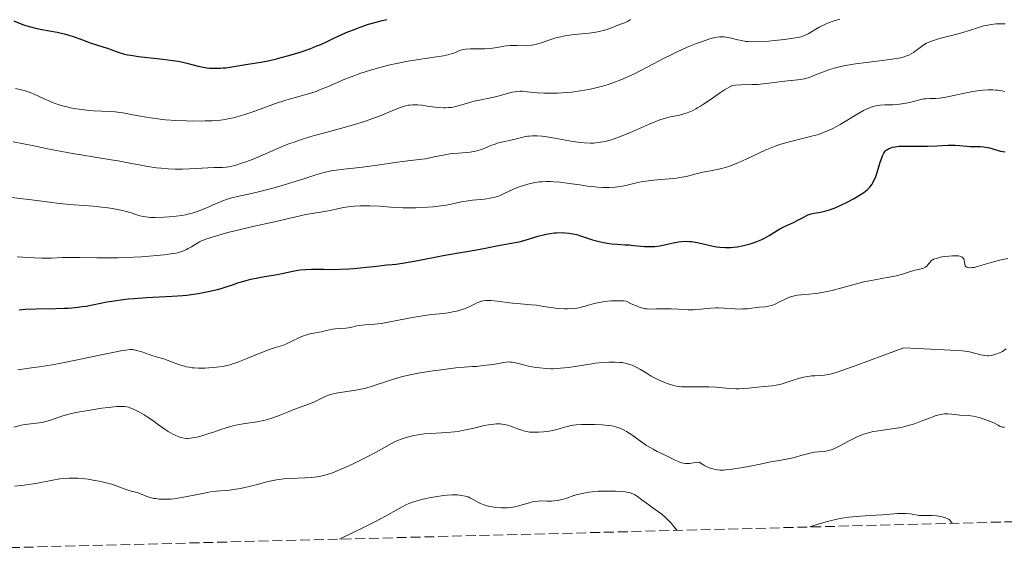
# Model space of a CAD drawing. Units: metres. Extents: x 675141 to 678589, y 4751486 to 4753887.
# Drawn here: x 677220 to 677394, y 4751537 to 4751631 of the extents above; entities that cross this region are included whole.
import ezdxf

# ---------------------------------------------------------------- set-up
doc = ezdxf.new("R2010")
doc.units = ezdxf.units.M
doc.header["$MEASUREMENT"] = 0
doc.linetypes.add('DGN Style 3', pattern=[2.435891, 1.739922, -0.695969])
for name, color, linetype, lineweight in [('Curva de nivel directora', 30, 'Continuous', 30), ('Curva de nivel intermedia', 30, 'Continuous', 0), ('Zona arbolada', 92, 'DGN Style 3', 0)]:
    doc.layers.add(name, color=color, linetype=linetype, lineweight=lineweight)

msp = doc.modelspace()

# ---------------------------------------------------------------- linework, layer by layer
at = {"layer": 'Curva de nivel directora', "color": 30, "linetype": 'Continuous', "lineweight": 30, "flags": 128}
for points, elevation in [([(677219.44, 4751630.85), (677220.56, 4751630.35), (677221.35, 4751630.06), (677221.75, 4751629.92), (677222.38, 4751629.74), (677223.03, 4751629.57), (677224.37, 4751629.29), (677227.07, 4751628.82), (677228.35, 4751628.54), (677228.95, 4751628.38), (677230.08, 4751628.03), (677231.11, 4751627.65), (677232.34, 4751627.16), (677232.89, 4751626.95), (677234.01, 4751626.57), (677235.32, 4751626.19), (677235.94, 4751625.99), (677236.56, 4751625.76), (677237.47, 4751625.41), (677238, 4751625.24), (677238.94, 4751624.98), (677239.48, 4751624.86), (677240.09, 4751624.76), (677241.44, 4751624.56), (677245.71, 4751624.09), (677247.47, 4751623.86), (677248.44, 4751623.7), (677249, 4751623.6), (677249.97, 4751623.38), (677250.85, 4751623.14), (677251.92, 4751622.83), (677252.52, 4751622.7), (677253.49, 4751622.56), (677254.03, 4751622.51), (677254.91, 4751622.47), (677255.86, 4751622.49), (677256.36, 4751622.52), (677256.86, 4751622.56), (677257.89, 4751622.7), (677260.73, 4751623.2), (677261.85, 4751623.38), (677263.34, 4751623.62), (677264.26, 4751623.8), (677265.76, 4751624.14), (677266.6, 4751624.35), (677267.93, 4751624.71), (677269.93, 4751625.32), (677271.78, 4751625.97), (677272.88, 4751626.4), (677273.55, 4751626.68), (677274.71, 4751627.2), (677275.76, 4751627.71), (677277.15, 4751628.38), (677278.05, 4751628.77), (677279.61, 4751629.38), (677280.51, 4751629.71), (677282, 4751630.21), (677283.58, 4751630.67), (677284.4, 4751630.88), (677285.22, 4751631.08)], 1450), ([(677329.97, 4751591.12), (677330.61, 4751591.07), (677331.56, 4751591.04), (677332.02, 4751591.05), (677332.47, 4751591.08), (677333.33, 4751591.19), (677334.14, 4751591.35), (677335.17, 4751591.59), (677335.67, 4751591.7), (677336.64, 4751591.87), (677337.12, 4751591.92), (677337.83, 4751591.97), (677338.54, 4751591.96), (677338.89, 4751591.93), (677339.24, 4751591.89), (677339.94, 4751591.76), (677342.18, 4751591.24), (677343.29, 4751591.02), (677343.88, 4751590.94), (677344.83, 4751590.86), (677345.5, 4751590.86), (677345.84, 4751590.88), (677346.38, 4751590.92), (677346.93, 4751591), (677348.07, 4751591.22), (677349.22, 4751591.53), (677349.96, 4751591.78), (677350.43, 4751591.95), (677351.32, 4751592.32), (677351.77, 4751592.53), (677352.57, 4751592.97), (677354.46, 4751594.15), (677355.29, 4751594.58), (677356.89, 4751595.3), (677357.66, 4751595.68), (677358.59, 4751596.19), (677358.98, 4751596.4), (677359.43, 4751596.62), (677359.65, 4751596.71), (677359.97, 4751596.82), (677360.55, 4751596.94), (677361.65, 4751597.13), (677362.38, 4751597.29), (677363.23, 4751597.54), (677363.71, 4751597.7), (677364.22, 4751597.9), (677365.33, 4751598.38), (677366.09, 4751598.73), (677367.56, 4751599.5), (677368.54, 4751600.08), (677369.27, 4751600.56), (677369.58, 4751600.79), (677370, 4751601.16), (677370.36, 4751601.54), (677370.52, 4751601.74), (677370.74, 4751602.06), (677370.88, 4751602.29), (677371.13, 4751602.78), (677371.31, 4751603.2), (677371.63, 4751604.11), (677372.18, 4751605.94), (677372.43, 4751606.7), (677372.55, 4751607.01), (677372.8, 4751607.5), (677373.05, 4751607.84), (677373.23, 4751608.01), (677373.35, 4751608.11), (677373.61, 4751608.26), (677374.06, 4751608.46), (677374.34, 4751608.54), (677374.83, 4751608.64), (677375.46, 4751608.71), (677375.83, 4751608.73), (677377.19, 4751608.75), (677379.36, 4751608.74), (677380.49, 4751608.75), (677382.13, 4751608.82), (677384.11, 4751608.93), (677385, 4751608.94), (677385.4, 4751608.93), (677386.16, 4751608.88), (677387.45, 4751608.75), (677388.01, 4751608.7), (677388.8, 4751608.7), (677389.49, 4751608.7), (677389.86, 4751608.69), (677390.44, 4751608.62), (677390.75, 4751608.57), (677391.41, 4751608.42), (677392.76, 4751608.05), (677393.39, 4751607.88), (677394.2, 4751607.72)], 1425), ([(677220.38, 4751579.92), (677221.43, 4751579.99), (677223.4, 4751580.07), (677226.86, 4751580.14), (677228.34, 4751580.18), (677229.03, 4751580.22), (677230.31, 4751580.32), (677231.48, 4751580.46), (677232.22, 4751580.57), (677233.63, 4751580.82), (677235.82, 4751581.28), (677237.13, 4751581.51), (677238.71, 4751581.73), (677239.63, 4751581.83), (677240.64, 4751581.92), (677242.86, 4751582.07), (677247.37, 4751582.33), (677249.23, 4751582.44), (677249.97, 4751582.51), (677251.13, 4751582.63), (677251.95, 4751582.76), (677253.11, 4751583.02), (677254.02, 4751583.21), (677255.33, 4751583.48), (677255.98, 4751583.65), (677256.91, 4751583.94), (677258.17, 4751584.39), (677258.86, 4751584.63), (677259.35, 4751584.79), (677260.42, 4751585.09), (677261.25, 4751585.3), (677262.49, 4751585.56), (677263.66, 4751585.76), (677265.15, 4751585.99), (677265.88, 4751586.13), (677267.01, 4751586.38), (677268.62, 4751586.73), (677269.49, 4751586.88), (677269.95, 4751586.94), (677270.91, 4751587.03), (677271.92, 4751587.08), (677272.63, 4751587.09), (677274.11, 4751587.07), (677275.83, 4751587.02), (677276.99, 4751587.04), (677278.48, 4751587.12), (677279.39, 4751587.19), (677281.6, 4751587.4), (677282.92, 4751587.56), (677285.22, 4751587.85), (677286.14, 4751587.9), (677286.82, 4751587.97), (677288.29, 4751588.18), (677290.66, 4751588.59), (677295.12, 4751589.48), (677297.47, 4751589.91), (677299.65, 4751590.25), (677300.65, 4751590.41), (677302.29, 4751590.72), (677304.54, 4751591.18), (677305.55, 4751591.38), (677306.8, 4751591.6), (677308.16, 4751591.82), (677308.79, 4751591.96), (677309.77, 4751592.23), (677311.14, 4751592.66), (677311.84, 4751592.87), (677312.8, 4751593.12), (677313.29, 4751593.22), (677314.02, 4751593.35), (677314.75, 4751593.44), (677315.11, 4751593.47), (677316.09, 4751593.5), (677316.57, 4751593.49), (677317.29, 4751593.42), (677317.99, 4751593.31), (677318.34, 4751593.24), (677318.68, 4751593.15), (677319.36, 4751592.94), (677320.74, 4751592.47), (677321.46, 4751592.24), (677322.6, 4751591.93), (677323.37, 4751591.76), (677324.37, 4751591.59), (677324.84, 4751591.53), (677325.83, 4751591.45), (677327.14, 4751591.38), (677327.89, 4751591.33), (677328.74, 4751591.24), (677329.97, 4751591.12)], 1425)]:
    msp.add_lwpolyline(points, dxfattribs=dict(at, elevation=elevation))
at = {"layer": 'Curva de nivel intermedia', "color": 30, "linetype": 'Continuous', "lineweight": 0, "flags": 128}
for points, elevation in [([(677308.67, 4751618.41), (677309.06, 4751618.41), (677309.96, 4751618.34), (677311.77, 4751618.15), (677312.97, 4751618.08), (677314.42, 4751618.06), (677315.26, 4751618.08), (677316.93, 4751618.19), (677317.84, 4751618.28), (677319.29, 4751618.48), (677320.82, 4751618.75), (677321.6, 4751618.92), (677323.2, 4751619.32), (677324.01, 4751619.56), (677325.23, 4751619.97), (677326.45, 4751620.44), (677327.26, 4751620.78), (677328.86, 4751621.51), (677329.65, 4751621.9), (677331.2, 4751622.69), (677334.11, 4751624.23), (677335.45, 4751624.92), (677336.4, 4751625.38), (677338.13, 4751626.16), (677339.63, 4751626.77), (677340.51, 4751627.09), (677341.94, 4751627.57), (677342.96, 4751627.87), (677343.36, 4751627.95), (677343.89, 4751628.02), (677344.15, 4751628.02), (677344.69, 4751627.98), (677345.65, 4751627.8), (677347.05, 4751627.48), (677347.7, 4751627.34), (677348.47, 4751627.2), (677348.86, 4751627.17), (677349.52, 4751627.14), (677350.85, 4751627.17), (677352.53, 4751627.27), (677353.55, 4751627.36), (677355.28, 4751627.55), (677357.25, 4751627.84), (677358.31, 4751628.03), (677358.64, 4751628.16), (677359.44, 4751628.56), (677361.42, 4751629.68), (677362.5, 4751630.22), (677363.03, 4751630.45), (677364.06, 4751630.83), (677365.05, 4751631.12)], 1440), ([(677318.26, 4751628.42), (677320.87, 4751628.65), (677322.05, 4751628.81), (677322.6, 4751628.92), (677323.6, 4751629.17), (677324.48, 4751629.47), (677325.93, 4751630.04), (677327.08, 4751630.48), (677327.62, 4751630.72), (677328.18, 4751631.04)], 1445), ([(677321.63, 4751609.29), (677322.44, 4751609.36), (677323.26, 4751609.49), (677323.68, 4751609.58), (677324.34, 4751609.74), (677324.79, 4751609.87), (677325.75, 4751610.19), (677326.52, 4751610.48), (677328.14, 4751611.16), (677331.35, 4751612.57), (677332.73, 4751613.15), (677333.31, 4751613.37), (677334.3, 4751613.69), (677335.12, 4751613.89), (677336.54, 4751614.17), (677337.21, 4751614.33), (677337.56, 4751614.43), (677338.12, 4751614.61), (677339.01, 4751614.98), (677339.65, 4751615.3), (677339.98, 4751615.48), (677340.5, 4751615.79), (677341.03, 4751616.13), (677342.17, 4751616.92), (677343.83, 4751618.08), (677344.72, 4751618.65), (677345.66, 4751619.19), (677346.15, 4751619.45), (677346.64, 4751619.51), (677347.61, 4751619.56), (677349.54, 4751619.58), (677350.53, 4751619.61), (677351.03, 4751619.65), (677352.04, 4751619.76), (677353.95, 4751620.04), (677354.8, 4751620.16), (677355.87, 4751620.27), (677357.08, 4751620.35), (677357.64, 4751620.41), (677358.41, 4751620.53), (677358.81, 4751620.62), (677359.45, 4751620.8), (677360.12, 4751621.03), (677360.48, 4751621.17), (677362.16, 4751621.86), (677363.22, 4751622.25), (677364.05, 4751622.5), (677364.51, 4751622.62), (677365.25, 4751622.79), (677366.06, 4751622.95), (677367.84, 4751623.24), (677369.69, 4751623.49), (677372.99, 4751623.88), (677374.64, 4751624.11), (677375.39, 4751624.25), (677375.78, 4751624.33), (677376.41, 4751624.5), (677376.97, 4751624.69), (677377.24, 4751624.8), (677377.65, 4751625.01), (677378.06, 4751625.26), (677378.28, 4751625.41), (677378.73, 4751625.77), (677379.44, 4751626.3), (677379.86, 4751626.58), (677380.35, 4751626.86), (677380.62, 4751626.99), (677381.05, 4751627.18), (677381.54, 4751627.36), (677382.61, 4751627.69), (677384.97, 4751628.28), (677386.12, 4751628.58), (677387.66, 4751629.06), (677389.5, 4751629.67), (677390.39, 4751629.92), (677390.84, 4751630.03), (677391.73, 4751630.19), (677392.61, 4751630.28), (677393.17, 4751630.31), (677393.52, 4751630.32), (677394.18, 4751630.3)], 1435), ([(677219.73, 4751618.91), (677221.29, 4751618.53), (677222, 4751618.32), (677222.33, 4751618.21), (677222.92, 4751617.97), (677224.8, 4751617.08), (677225.93, 4751616.59), (677226.57, 4751616.34), (677227.64, 4751615.97), (677228.81, 4751615.65), (677229.43, 4751615.5), (677230.07, 4751615.38), (677231.39, 4751615.18), (677232.69, 4751615.04), (677233.51, 4751614.98), (677234.96, 4751614.9), (677236.58, 4751614.85), (677237.32, 4751614.8), (677238.15, 4751614.7), (677238.64, 4751614.62), (677240.45, 4751614.28), (677242.43, 4751613.9), (677243.53, 4751613.71), (677245.27, 4751613.48), (677246.17, 4751613.38), (677248.01, 4751613.25), (677249.83, 4751613.18), (677251, 4751613.16), (677253.17, 4751613.18), (677254.43, 4751613.22), (677255.02, 4751613.26), (677255.88, 4751613.34), (677256.74, 4751613.46), (677257.18, 4751613.54), (677258.09, 4751613.73), (677258.57, 4751613.86), (677259.34, 4751614.07), (677260.16, 4751614.33), (677261.94, 4751614.93), (677265.6, 4751616.24), (677267.24, 4751616.8), (677267.98, 4751617.03), (677269.28, 4751617.39), (677271.56, 4751618.02), (677272.73, 4751618.4), (677273.36, 4751618.64), (677274.72, 4751619.21), (677277.82, 4751620.53), (677279.54, 4751621.2), (677280.44, 4751621.52), (677282.3, 4751622.12), (677284.21, 4751622.67), (677285.49, 4751622.99), (677287.19, 4751623.38), (677288.04, 4751623.54), (677288.97, 4751623.72), (677290.78, 4751624.01), (677293.94, 4751624.47), (677295.18, 4751624.68), (677295.7, 4751624.78), (677296.54, 4751625), (677297.16, 4751625.21), (677298, 4751625.57), (677298.44, 4751625.73), (677298.67, 4751625.79), (677299.07, 4751625.85), (677299.9, 4751625.89), (677302.48, 4751625.91), (677303.39, 4751625.96), (677303.82, 4751626), (677304.22, 4751626.04), (677304.94, 4751626.17), (677305.83, 4751626.34), (677306.27, 4751626.41), (677306.97, 4751626.48), (677307.35, 4751626.48), (677308.17, 4751626.46), (677309.38, 4751626.43), (677310.02, 4751626.46), (677310.7, 4751626.53), (677311.04, 4751626.59), (677311.57, 4751626.71), (677312.67, 4751627.03), (677313.42, 4751627.28), (677314.47, 4751627.63), (677315.02, 4751627.8), (677315.85, 4751628.02), (677316.28, 4751628.12), (677316.93, 4751628.24), (677318.26, 4751628.42)], 1445), ([(677219.32, 4751609.52), (677222.97, 4751608.77), (677225.4, 4751608.29), (677229.79, 4751607.47), (677233.43, 4751606.84), (677236.62, 4751606.34), (677237.85, 4751606.14), (677239.58, 4751605.82), (677241.84, 4751605.38), (677243, 4751605.18), (677244.59, 4751604.95), (677245.4, 4751604.86), (677246.65, 4751604.76), (677247.91, 4751604.7), (677248.54, 4751604.69), (677249.17, 4751604.69), (677250.43, 4751604.73), (677253.66, 4751604.92), (677254.76, 4751604.96), (677255.81, 4751604.96), (677256.25, 4751604.98), (677256.91, 4751605.04), (677257.37, 4751605.12), (677258.39, 4751605.36), (677259.61, 4751605.72), (677260.34, 4751605.97), (677261.62, 4751606.46), (677266.54, 4751608.57), (677268.06, 4751609.18), (677268.86, 4751609.47), (677270.16, 4751609.92), (677271.64, 4751610.38), (677272.47, 4751610.62), (677275.34, 4751611.4), (677278.12, 4751612.16), (677279.5, 4751612.56), (677281.47, 4751613.17), (677282.37, 4751613.48), (677284.02, 4751614.1), (677286.68, 4751615.19), (677287.73, 4751615.59), (677288.19, 4751615.74), (677288.48, 4751615.82), (677289.02, 4751615.94), (677289.27, 4751615.98), (677289.77, 4751616.02), (677290.28, 4751616.03), (677290.62, 4751616.01), (677291.37, 4751615.94), (677292.32, 4751615.81), (677293.73, 4751615.62), (677294.46, 4751615.55), (677295.18, 4751615.51), (677295.54, 4751615.51), (677296.06, 4751615.53), (677296.57, 4751615.58), (677296.89, 4751615.63), (677297.52, 4751615.76), (677298.43, 4751616.01), (677299.6, 4751616.37), (677300.18, 4751616.54), (677300.62, 4751616.66), (677301.51, 4751616.85), (677303.26, 4751617.17), (677304.09, 4751617.35), (677305.26, 4751617.65), (677306.65, 4751618.07), (677307.27, 4751618.23), (677307.83, 4751618.34), (677308.11, 4751618.38), (677308.67, 4751618.41)], 1440), ([(677363.81, 4751611.84), (677365.09, 4751612.55), (677368.25, 4751614.46), (677369.25, 4751615.02), (677369.71, 4751615.25), (677370.14, 4751615.44), (677370.42, 4751615.55), (677370.93, 4751615.72), (677371.64, 4751615.89), (677372.1, 4751615.96), (677372.99, 4751616.02), (677374.42, 4751616.05), (677375.18, 4751616.08), (677375.96, 4751616.17), (677376.35, 4751616.23), (677376.75, 4751616.31), (677377.56, 4751616.51), (677379.13, 4751616.92), (677379.87, 4751617.06), (677380.22, 4751617.1), (677380.93, 4751617.13), (677381.98, 4751617.16), (677382.61, 4751617.21), (677383.34, 4751617.3), (677383.74, 4751617.37), (677385.15, 4751617.66), (677387.33, 4751618.13), (677388.5, 4751618.35), (677389.68, 4751618.53), (677390.27, 4751618.59), (677391.14, 4751618.64), (677391.99, 4751618.64), (677392.54, 4751618.61), (677392.91, 4751618.58), (677393.62, 4751618.48), (677394.15, 4751618.39)], 1430), ([(677219.24, 4751599.68), (677220.51, 4751599.54), (677222.6, 4751599.27), (677225.72, 4751598.86), (677227.42, 4751598.66), (677230.09, 4751598.42), (677233.51, 4751598.14), (677234.99, 4751598), (677235.65, 4751597.92), (677236.79, 4751597.77), (677237.75, 4751597.6), (677238.32, 4751597.48), (677239.31, 4751597.22), (677240.3, 4751596.92), (677241.46, 4751596.54), (677241.98, 4751596.4), (677242.69, 4751596.26), (677243.17, 4751596.21), (677243.53, 4751596.19), (677244.36, 4751596.19), (677245.96, 4751596.24), (677246.82, 4751596.29), (677248.05, 4751596.4), (677249.09, 4751596.53), (677249.7, 4751596.65), (677250.09, 4751596.74), (677250.87, 4751596.95), (677252.14, 4751597.37), (677252.82, 4751597.63), (677253.86, 4751598.06), (677254.58, 4751598.39), (677255.58, 4751598.83), (677256.11, 4751599.05), (677256.96, 4751599.36), (677257.41, 4751599.5), (677257.88, 4751599.64), (677258.9, 4751599.88), (677261.34, 4751600.42), (677262.81, 4751600.76), (677265.34, 4751601.42), (677267.1, 4751601.93), (677270.37, 4751602.92), (677272.86, 4751603.73), (677273.95, 4751604.05), (677275.07, 4751604.32), (677275.66, 4751604.43), (677276.3, 4751604.53), (677277.65, 4751604.71), (677280.46, 4751604.99), (677281.77, 4751605.13), (677283.48, 4751605.37), (677285.54, 4751605.71), (677286.62, 4751605.87), (677288.41, 4751606.08), (677290.88, 4751606.37), (677292.03, 4751606.53), (677293.55, 4751606.83), (677295.4, 4751607.23), (677296.33, 4751607.38), (677296.82, 4751607.44), (677297.84, 4751607.53), (677299.2, 4751607.63), (677299.87, 4751607.7), (677300.81, 4751607.86), (677301.25, 4751607.96), (677302.06, 4751608.23), (677303.55, 4751608.84), (677304.28, 4751609.12), (677304.64, 4751609.24), (677305.39, 4751609.45), (677307.56, 4751609.92), (677309.39, 4751610.37), (677309.99, 4751610.49), (677310.31, 4751610.53), (677310.9, 4751610.57), (677311.22, 4751610.58), (677311.73, 4751610.57), (677312.58, 4751610.5), (677313.05, 4751610.44), (677314.1, 4751610.28), (677317.97, 4751609.58), (677319.32, 4751609.39), (677319.97, 4751609.33), (677321.08, 4751609.28), (677321.63, 4751609.29)], 1435), ([(677249.27, 4751590.24), (677249.88, 4751590.51), (677250.21, 4751590.69), (677250.78, 4751591), (677252.18, 4751591.89), (677252.53, 4751592.04), (677253.31, 4751592.35), (677254.18, 4751592.65), (677254.81, 4751592.84), (677256.15, 4751593.24), (677257.2, 4751593.52), (677259.39, 4751594.07), (677261.58, 4751594.57), (677265.43, 4751595.42), (677270.9, 4751596.68), (677274.2, 4751597.21), (677275.27, 4751597.43), (677276.74, 4751597.76), (677277.56, 4751597.92), (677278.78, 4751598.09), (677279.45, 4751598.16), (677280.5, 4751598.23), (677281.61, 4751598.25), (677282.18, 4751598.24), (677283.97, 4751598.15), (677286.58, 4751597.96), (677288, 4751597.9), (677288.75, 4751597.89), (677290.3, 4751597.9), (677292.35, 4751597.99), (677293.34, 4751598.06), (677294.71, 4751598.21), (677295.34, 4751598.3), (677296.47, 4751598.5), (677298.34, 4751598.9), (677299.16, 4751599.06), (677300.29, 4751599.22), (677301.7, 4751599.35), (677302.36, 4751599.42), (677303.23, 4751599.54), (677303.66, 4751599.62), (677304.28, 4751599.77), (677304.87, 4751599.95), (677305.16, 4751600.06), (677306.02, 4751600.43), (677307.29, 4751601.03), (677308.07, 4751601.37), (677308.88, 4751601.68), (677309.33, 4751601.83), (677310.05, 4751602.04), (677310.84, 4751602.23), (677311.26, 4751602.31), (677312.14, 4751602.43), (677312.61, 4751602.47), (677313.34, 4751602.5), (677314.11, 4751602.49), (677314.64, 4751602.46), (677315.72, 4751602.37), (677317.38, 4751602.16), (677319.55, 4751601.85), (677320.57, 4751601.7), (677321.83, 4751601.55), (677322.42, 4751601.5), (677323.25, 4751601.45), (677324.4, 4751601.43), (677325.44, 4751601.49), (677325.93, 4751601.55), (677326.39, 4751601.63), (677327.3, 4751601.83), (677329.18, 4751602.3), (677330.28, 4751602.51), (677330.88, 4751602.6), (677332.2, 4751602.73), (677334.96, 4751602.96), (677336.26, 4751603.11), (677336.86, 4751603.2), (677337.96, 4751603.42), (677339.96, 4751603.91), (677340.93, 4751604.13), (677341.95, 4751604.32), (677343.41, 4751604.6), (677344.21, 4751604.79), (677345.06, 4751605.03), (677345.5, 4751605.17), (677346.2, 4751605.42), (677346.94, 4751605.73), (677348.52, 4751606.44), (677350.76, 4751607.49), (677351.91, 4751608.02), (677353.07, 4751608.5), (677353.64, 4751608.72), (677354.5, 4751609.02), (677355.06, 4751609.2), (677356.16, 4751609.52), (677357.74, 4751609.93), (677359.67, 4751610.38), (677360.52, 4751610.59), (677361.12, 4751610.76), (677362.19, 4751611.13), (677363.18, 4751611.54), (677363.81, 4751611.84)], 1430), ([(677220.02, 4751589.24), (677223.05, 4751589.07), (677224.41, 4751589.02), (677226.07, 4751589.03), (677228.02, 4751589.11), (677229.1, 4751589.14), (677231.06, 4751589.12), (677234.06, 4751589.06), (677235.59, 4751589.04), (677237.78, 4751589.06), (677239.19, 4751589.1), (677241.96, 4751589.25), (677244.67, 4751589.47), (677245.93, 4751589.6), (677247.55, 4751589.82), (677248.34, 4751589.96), (677248.71, 4751590.05), (677249.27, 4751590.24)], 1430), ([(677347.5, 4751580.04), (677347.94, 4751580.05), (677348.76, 4751580.09), (677349.52, 4751580.17), (677350.44, 4751580.29), (677350.85, 4751580.34), (677351.95, 4751580.45), (677352.48, 4751580.54), (677353.03, 4751580.69), (677353.33, 4751580.79), (677353.65, 4751580.92), (677354.32, 4751581.24), (677355.75, 4751581.94), (677356.48, 4751582.22), (677356.84, 4751582.33), (677357.54, 4751582.47), (677358.24, 4751582.56), (677359.69, 4751582.66), (677360.73, 4751582.76), (677361.29, 4751582.84), (677362.19, 4751582.99), (677363.69, 4751583.33), (677365.42, 4751583.79), (677367.96, 4751584.49), (677369.28, 4751584.81), (677371.24, 4751585.2), (677373.67, 4751585.63), (677374.74, 4751585.84), (677375.22, 4751585.95), (677376.09, 4751586.19), (677377.5, 4751586.64), (677378.09, 4751586.82), (677378.86, 4751587.01), (677379.69, 4751587.21), (677380.01, 4751587.33), (677380.14, 4751587.41), (677380.37, 4751587.59), (677380.56, 4751587.8), (677380.78, 4751588.1), (677380.9, 4751588.24), (677381.17, 4751588.51), (677381.34, 4751588.63), (677381.64, 4751588.8), (677382.02, 4751588.96), (677382.24, 4751589.03), (677383.05, 4751589.21), (677383.45, 4751589.28), (677384.29, 4751589.38), (677384.9, 4751589.42), (677385.63, 4751589.42), (677385.96, 4751589.39), (677386.37, 4751589.29), (677386.59, 4751589.19), (677386.68, 4751589.13), (677386.8, 4751589.02), (677386.88, 4751588.9), (677386.99, 4751588.6), (677387.08, 4751587.95), (677387.17, 4751587.67), (677387.26, 4751587.54), (677387.41, 4751587.41), (677387.6, 4751587.34), (677387.83, 4751587.3), (677387.96, 4751587.29), (677388.43, 4751587.33), (677388.71, 4751587.38), (677389.69, 4751587.65), (677391.29, 4751588.14), (677392.16, 4751588.38), (677393.5, 4751588.68), (677394.66, 4751588.92)], 1420), ([(677252.01, 4751569.63), (677253.13, 4751569.64), (677253.85, 4751569.67), (677255.17, 4751569.79), (677256.27, 4751569.93), (677256.78, 4751570.03), (677257.56, 4751570.23), (677257.99, 4751570.36), (677258.95, 4751570.7), (677260.72, 4751571.4), (677263.26, 4751572.43), (677264.36, 4751572.85), (677265.6, 4751573.27), (677266.81, 4751573.63), (677267.38, 4751573.85), (677268.35, 4751574.31), (677269.79, 4751575.01), (677270.54, 4751575.31), (677270.91, 4751575.44), (677271.64, 4751575.64), (677272.36, 4751575.8), (677273.26, 4751575.97), (677273.68, 4751576.05), (677274.56, 4751576.25), (677275.64, 4751576.48), (677276.16, 4751576.56), (677276.94, 4751576.62), (677277.95, 4751576.66), (677278.42, 4751576.7), (677279.06, 4751576.84), (677279.93, 4751577.07), (677280.43, 4751577.16), (677281.33, 4751577.23), (677282.38, 4751577.29), (677283.03, 4751577.35), (677284.2, 4751577.5), (677286.4, 4751577.89), (677289.65, 4751578.52), (677291.18, 4751578.78), (677291.87, 4751578.89), (677293.11, 4751579.06), (677295.15, 4751579.27), (677296, 4751579.38), (677297.15, 4751579.58), (677297.84, 4751579.75), (677298.27, 4751579.88), (677299.06, 4751580.16), (677299.84, 4751580.51), (677300.76, 4751580.97), (677301.2, 4751581.17), (677301.79, 4751581.38), (677302.1, 4751581.46), (677302.61, 4751581.53), (677303.2, 4751581.55), (677303.52, 4751581.54), (677304.64, 4751581.43), (677306.39, 4751581.2), (677307.33, 4751581.08), (677308.77, 4751580.95), (677310.66, 4751580.79), (677311.57, 4751580.7), (677312.87, 4751580.5), (677314.53, 4751580.24), (677315.36, 4751580.14), (677316.49, 4751580.07), (677317.05, 4751580.07), (677317.89, 4751580.11), (677318.69, 4751580.2), (677319.08, 4751580.27), (677319.46, 4751580.35), (677320.19, 4751580.54), (677321.76, 4751580.99), (677322.67, 4751581.2), (677323.59, 4751581.35), (677324.08, 4751581.41), (677324.82, 4751581.47), (677325.92, 4751581.51), (677326.6, 4751581.49), (677326.92, 4751581.46), (677327.36, 4751581.4), (677328.17, 4751581.02), (677329.42, 4751580.48), (677329.75, 4751580.36), (677330.31, 4751580.19), (677330.78, 4751580.09), (677331.07, 4751580.06), (677331.63, 4751580.04), (677332.74, 4751580.05), (677334.43, 4751580.08), (677335.31, 4751580.07), (677336.61, 4751580), (677338.33, 4751579.91), (677339.18, 4751579.92), (677339.62, 4751579.94), (677340.48, 4751580.03), (677342.27, 4751580.22), (677343.2, 4751580.27), (677343.68, 4751580.26), (677344.65, 4751580.22), (677346.59, 4751580.08), (677347.5, 4751580.04)], 1420), ([(677220.19, 4751569.35), (677222.59, 4751569.65), (677223.95, 4751569.85), (677226.24, 4751570.22), (677227.49, 4751570.45), (677230.12, 4751570.97), (677235.17, 4751572.02), (677237.18, 4751572.44), (677238.63, 4751572.72), (677239.17, 4751572.81), (677239.99, 4751572.89), (677240.4, 4751572.88), (677240.64, 4751572.85), (677241.11, 4751572.75), (677242.01, 4751572.48), (677243.32, 4751572.03), (677243.94, 4751571.82), (677244.78, 4751571.57), (677245.87, 4751571.25), (677246.49, 4751571.02), (677247.99, 4751570.43), (677248.87, 4751570.12), (677249.51, 4751569.95), (677249.84, 4751569.87), (677250.36, 4751569.77), (677250.9, 4751569.7), (677251.27, 4751569.67), (677252.01, 4751569.63)], 1420), ([(677303.89, 4751570.28), (677304.62, 4751570.4), (677305.77, 4751570.63), (677306.26, 4751570.69), (677306.75, 4751570.71), (677307.01, 4751570.7), (677307.28, 4751570.66), (677307.88, 4751570.55), (677309.3, 4751570.19), (677310.15, 4751569.99), (677311.44, 4751569.75), (677312.16, 4751569.65), (677313.3, 4751569.54), (677314.12, 4751569.52), (677314.53, 4751569.52), (677315.18, 4751569.54), (677315.84, 4751569.59), (677317.21, 4751569.75), (677321.32, 4751570.39), (677321.96, 4751570.48), (677323.19, 4751570.6), (677324.33, 4751570.67), (677325.03, 4751570.68), (677325.47, 4751570.67), (677326.27, 4751570.63), (677326.68, 4751570.59), (677327.41, 4751570.46), (677328.05, 4751570.28), (677328.44, 4751570.14), (677329.16, 4751569.81), (677329.92, 4751569.37), (677331.09, 4751568.65), (677331.81, 4751568.23), (677332.96, 4751567.62), (677333.61, 4751567.31), (677334.63, 4751566.89), (677335.35, 4751566.66), (677335.71, 4751566.56), (677336.25, 4751566.45), (677336.79, 4751566.37), (677337.16, 4751566.33), (677337.88, 4751566.3), (677341.32, 4751566.35), (677341.93, 4751566.33), (677343.18, 4751566.25), (677345.62, 4751566.05), (677346.72, 4751565.99), (677347.22, 4751565.99), (677348.13, 4751566.02), (677348.97, 4751566.1), (677350, 4751566.23), (677350.51, 4751566.29), (677351.67, 4751566.39), (677353.16, 4751566.52), (677353.83, 4751566.61), (677354.14, 4751566.67), (677354.72, 4751566.82), (677356.48, 4751567.4), (677357.94, 4751567.83), (677358.7, 4751568.02), (677359.42, 4751568.16), (677359.75, 4751568.22), (677360.06, 4751568.25), (677360.62, 4751568.29), (677361.7, 4751568.32), (677362.32, 4751568.36), (677363.03, 4751568.48), (677363.56, 4751568.62), (677364.74, 4751568.97), (677366.55, 4751569.59), (677367.76, 4751570.01), (677372.83, 4751571.88), (677376.35, 4751573.2), (677378.73, 4751573.06), (677382.24, 4751572.89), (677385.81, 4751572.75), (677386.7, 4751572.68), (677387.11, 4751572.63), (677387.89, 4751572.48), (677389.89, 4751571.98), (677390.61, 4751571.85), (677391.01, 4751571.81), (677391.25, 4751571.81), (677391.7, 4751571.86), (677392.2, 4751571.96), (677392.54, 4751572.06), (677393.22, 4751572.34), (677393.7, 4751572.58), (677393.95, 4751572.74), (677394.37, 4751573.01)], 1415), ([(677219.44, 4751559.25), (677220.74, 4751559.57), (677221.38, 4751559.69), (677222.43, 4751559.82), (677223.93, 4751559.98), (677224.68, 4751560.12), (677225.05, 4751560.2), (677225.77, 4751560.42), (677227.26, 4751560.93), (677228.07, 4751561.2), (677229.4, 4751561.56), (677230.38, 4751561.78), (677232.56, 4751562.18), (677234.96, 4751562.55), (677236.11, 4751562.7), (677237.62, 4751562.85), (677238.32, 4751562.89), (677238.63, 4751562.88), (677239.05, 4751562.85), (677239.64, 4751562.74), (677239.92, 4751562.65), (677240.54, 4751562.4), (677240.88, 4751562.23), (677241.63, 4751561.84), (677242.42, 4751561.38), (677242.95, 4751561.05), (677243.96, 4751560.38), (677244.96, 4751559.66), (677246.13, 4751558.82), (677246.68, 4751558.45), (677247.49, 4751558), (677248.01, 4751557.75), (677248.33, 4751557.62), (677248.92, 4751557.41), (677249.48, 4751557.27), (677249.83, 4751557.24), (677250.06, 4751557.24), (677250.61, 4751557.28), (677251.29, 4751557.39), (677251.7, 4751557.47), (677252.4, 4751557.64), (677253.66, 4751558.02), (677254.66, 4751558.36), (677256.13, 4751558.86), (677256.89, 4751559.11), (677258.04, 4751559.44), (677258.61, 4751559.57), (677259.17, 4751559.68), (677260.25, 4751559.85), (677262.37, 4751560.15), (677263.45, 4751560.37), (677263.99, 4751560.51), (677265.11, 4751560.87), (677266.22, 4751561.29), (677267.67, 4751561.86), (677268.36, 4751562.14), (677269.82, 4751562.68), (677271.55, 4751563.32), (677272.32, 4751563.65), (677273.03, 4751563.99), (677273.97, 4751564.45), (677274.47, 4751564.67), (677275.3, 4751564.97), (677275.76, 4751565.1), (677276.26, 4751565.21), (677277.37, 4751565.41), (677279.76, 4751565.77), (677280.94, 4751565.99), (677281.51, 4751566.12), (677282.59, 4751566.43), (677285.69, 4751567.47), (677287.33, 4751567.95), (677288.5, 4751568.24), (677289.32, 4751568.42), (677291.1, 4751568.77), (677293.3, 4751569.13), (677294.77, 4751569.35), (677297.39, 4751569.67), (677298.82, 4751569.8), (677300.3, 4751569.89), (677301.03, 4751569.94), (677302.24, 4751570.06), (677303.89, 4751570.28)], 1415), ([(677370.31, 4751558.3), (677370.86, 4751558.43), (677371.43, 4751558.54), (677372.6, 4751558.7), (677374.21, 4751558.9), (677375.04, 4751559.02), (677375.88, 4751559.17), (677376.3, 4751559.26), (677376.94, 4751559.43), (677378.19, 4751559.82), (677379.39, 4751560.26), (677380.84, 4751560.82), (677381.46, 4751561.05), (677381.87, 4751561.19), (677382.58, 4751561.4), (677383.17, 4751561.51), (677383.51, 4751561.55), (677384.14, 4751561.56), (677384.82, 4751561.51), (677385.74, 4751561.4), (677386.21, 4751561.36), (677387.69, 4751561.27), (677388.58, 4751561.14), (677389.61, 4751560.9), (677390.33, 4751560.69), (677390.79, 4751560.54), (677391.61, 4751560.23), (677392.31, 4751559.91), (677392.96, 4751559.56), (677393.22, 4751559.42), (677393.57, 4751559.29), (677393.75, 4751559.25), (677394.06, 4751559.23)], 1410), ([(677291.86, 4751558.03), (677292.87, 4751558.11), (677294.85, 4751558.22), (677295.8, 4751558.28), (677297.14, 4751558.41), (677298, 4751558.53), (677298.55, 4751558.62), (677299.64, 4751558.84), (677300.83, 4751559.13), (677302.37, 4751559.49), (677303.1, 4751559.64), (677304.06, 4751559.76), (677304.52, 4751559.79), (677305.2, 4751559.78), (677305.87, 4751559.71), (677306.2, 4751559.64), (677306.53, 4751559.56), (677307.18, 4751559.36), (677308.42, 4751558.88), (677309.01, 4751558.67), (677309.29, 4751558.58), (677309.84, 4751558.45), (677310.39, 4751558.36), (677310.76, 4751558.33), (677311.53, 4751558.32), (677311.94, 4751558.33), (677312.81, 4751558.4), (677313.48, 4751558.48), (677314.46, 4751558.66), (677315.38, 4751558.89), (677316.52, 4751559.21), (677317.04, 4751559.35), (677317.72, 4751559.5), (677318.05, 4751559.56), (677318.59, 4751559.63), (677319.5, 4751559.7), (677321, 4751559.72), (677321.84, 4751559.7), (677323.13, 4751559.64), (677324.27, 4751559.53), (677324.84, 4751559.43), (677325.41, 4751559.31), (677325.7, 4751559.23), (677326.28, 4751559.03), (677326.57, 4751558.91), (677327.01, 4751558.7), (677327.46, 4751558.45), (677328.36, 4751557.88), (677330.14, 4751556.6), (677330.98, 4751556.01), (677331.38, 4751555.76), (677332.14, 4751555.32), (677332.86, 4751554.95), (677334.17, 4751554.32), (677335.9, 4751553.44), (677336.7, 4751553.1), (677337.16, 4751552.94), (677337.41, 4751552.89), (677337.83, 4751552.84), (677338.32, 4751552.83), (677338.6, 4751552.84), (677339.25, 4751552.91), (677339.62, 4751552.97), (677340.26, 4751553.08), (677340.88, 4751552.66), (677341.28, 4751552.42), (677341.54, 4751552.29), (677342.05, 4751552.06), (677342.43, 4751551.93), (677342.69, 4751551.86), (677343.2, 4751551.75), (677343.45, 4751551.71), (677343.98, 4751551.67), (677344.52, 4751551.67), (677344.89, 4751551.68), (677345.69, 4751551.75), (677346.4, 4751551.85), (677347.93, 4751552.1), (677349.52, 4751552.41), (677351.58, 4751552.84), (677352.52, 4751553.03), (677354.33, 4751553.36), (677356.24, 4751553.7), (677357.05, 4751553.88), (677358.18, 4751554.2), (677359.58, 4751554.61), (677360.26, 4751554.76), (677360.6, 4751554.8), (677361.27, 4751554.87), (677362.16, 4751554.94), (677362.6, 4751554.99), (677363.26, 4751555.14), (677363.59, 4751555.24), (677364.25, 4751555.53), (677364.94, 4751555.88), (677365.92, 4751556.43), (677366.45, 4751556.72), (677367.62, 4751557.31), (677368.25, 4751557.59), (677369.25, 4751557.98), (677370.31, 4751558.3)], 1410), ([(677219.56, 4751548.8), (677221.26, 4751548.99), (677222.01, 4751549.09), (677223.31, 4751549.3), (677226.33, 4751549.9), (677227.56, 4751550.1), (677228.2, 4751550.17), (677229.19, 4751550.23), (677230.24, 4751550.24), (677230.79, 4751550.21), (677231.36, 4751550.17), (677232.54, 4751550.04), (677233.74, 4751549.85), (677234.52, 4751549.7), (677235.02, 4751549.59), (677235.98, 4751549.35), (677236.48, 4751549.21), (677237.39, 4751548.92), (677238.88, 4751548.37), (677239.46, 4751548.17), (677240.16, 4751547.97), (677240.91, 4751547.79), (677241.28, 4751547.68), (677241.89, 4751547.43), (677242.52, 4751547.16), (677242.89, 4751547.02), (677243.52, 4751546.83), (677244.16, 4751546.68), (677244.51, 4751546.63), (677245.08, 4751546.56), (677246.04, 4751546.52), (677247.14, 4751546.56), (677247.74, 4751546.62), (677248.37, 4751546.7), (677249.71, 4751546.93), (677252.41, 4751547.49), (677253.62, 4751547.72), (677254.15, 4751547.81), (677255.1, 4751547.94), (677257.45, 4751548.14), (677258.51, 4751548.27), (677259.08, 4751548.36), (677259.96, 4751548.53), (677261.38, 4751548.86), (677262.39, 4751549.13), (677263.82, 4751549.51), (677264.58, 4751549.69), (677265.76, 4751549.92), (677266.36, 4751550.02), (677266.99, 4751550.09), (677268.25, 4751550.18), (677270.76, 4751550.28), (677271.92, 4751550.35), (677272.87, 4751550.46), (677273.34, 4751550.54), (677274.02, 4751550.69), (677275.09, 4751550.99), (677275.65, 4751551.19), (677276.88, 4751551.68), (677277.57, 4751551.97), (677279.03, 4751552.65), (677280.55, 4751553.38), (677281.53, 4751553.88), (677283.3, 4751554.82), (677286.02, 4751556.36), (677286.77, 4751556.73), (677287.16, 4751556.9), (677287.57, 4751557.06), (677288.44, 4751557.36), (677288.85, 4751557.48), (677289.7, 4751557.69), (677290.36, 4751557.82), (677291.36, 4751557.97), (677291.86, 4751558.03)], 1410), ([(677276.86, 4751539.49), (677279.41, 4751540.7), (677280.85, 4751541.41), (677283.2, 4751542.6), (677284.96, 4751543.54), (677287.24, 4751544.82), (677288.04, 4751545.27), (677288.41, 4751545.46), (677288.99, 4751545.72), (677289.37, 4751545.87), (677290.16, 4751546.15), (677291.36, 4751546.5), (677292.16, 4751546.68), (677292.69, 4751546.79), (677293.72, 4751546.97), (677295.18, 4751547.16), (677295.86, 4751547.23), (677296.8, 4751547.28), (677297.65, 4751547.27), (677298.03, 4751547.24), (677298.38, 4751547.2), (677299.01, 4751547.08), (677299.54, 4751546.92), (677299.86, 4751546.79), (677300.42, 4751546.5), (677301.24, 4751546.01), (677301.72, 4751545.77), (677302.31, 4751545.55), (677302.66, 4751545.44), (677303.38, 4751545.26), (677303.78, 4751545.19), (677304.42, 4751545.09), (677305.44, 4751545.01), (677306.13, 4751545), (677306.48, 4751545.02), (677306.99, 4751545.06), (677307.49, 4751545.13), (677308.44, 4751545.34), (677309.03, 4751545.51), (677310.13, 4751545.85), (677310.85, 4751546.06), (677311.19, 4751546.13), (677311.8, 4751546.21), (677312.36, 4751546.23), (677313.45, 4751546.21), (677314.22, 4751546.21), (677314.62, 4751546.23), (677315.22, 4751546.29), (677315.81, 4751546.39), (677316.1, 4751546.46), (677316.94, 4751546.73), (677318.14, 4751547.16), (677318.83, 4751547.37), (677319.63, 4751547.55), (677320.82, 4751547.75), (677321.46, 4751547.83), (677322.45, 4751547.92), (677322.97, 4751547.94), (677324.51, 4751547.97), (677325.5, 4751547.95), (677326.12, 4751547.91), (677327.19, 4751547.81), (677327.81, 4751547.71), (677328.07, 4751547.65), (677328.54, 4751547.49), (677328.83, 4751547.36), (677329.41, 4751547), (677330.17, 4751546.44), (677331.4, 4751545.52), (677332.09, 4751545.02), (677333.11, 4751544.31), (677333.68, 4751543.87), (677334.31, 4751543.32), (677334.64, 4751543), (677335.36, 4751542.25), (677335.75, 4751541.8), (677336.37, 4751541.03)], 1405), ([(677359.76, 4751541.63), (677361.43, 4751542.18), (677362.45, 4751542.48), (677363.09, 4751542.66), (677364.29, 4751542.94), (677365.11, 4751543.12), (677366.61, 4751543.36), (677367.93, 4751543.5), (677370.25, 4751543.64), (677372.58, 4751543.8), (677375.22, 4751543.99), (677376.28, 4751544.01), (677376.73, 4751544), (677377.49, 4751543.94), (677378.11, 4751543.85), (677378.76, 4751543.72), (677379.05, 4751543.68), (677379.66, 4751543.65), (677380.66, 4751543.67), (677381.35, 4751543.66), (677382.1, 4751543.61), (677382.5, 4751543.56), (677383.11, 4751543.44), (677383.7, 4751543.25), (677383.97, 4751543.13), (677384.3, 4751542.93), (677384.44, 4751542.82), (677384.64, 4751542.62), (677384.79, 4751542.4), (677384.86, 4751542.28)], 1405)]:
    msp.add_lwpolyline(points, dxfattribs=dict(at, elevation=elevation))
at = {"layer": 'Zona arbolada', "color": 92, "linetype": 'DGN Style 3', "lineweight": 0}
msp.add_polyline3d([(678371.44, 4751567.71, 1477.9), (677477.9, 4751544.68, 1421.48), (677447.08, 4751543.88, 1413.31), (677443.67, 4751543.79, 1411.71), (677403.14, 4751542.75, 1405.32), (677186.8, 4751537.17, 1416.67)], dxfattribs=at)

doc.saveas('drawing.dxf')
